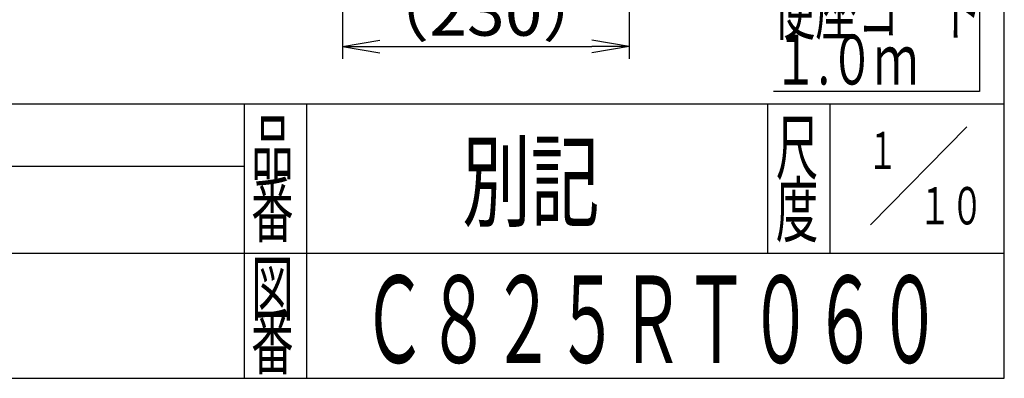
# Model space of a CAD drawing. Extents: x 0 to 2000, y 115 to 2915.
# Drawn here: x 1210 to 2000, y 115 to 402 of the extents above; entities that cross this region are included whole.
import ezdxf
from ezdxf.enums import TextEntityAlignment as Align

# ---------------------------------------------------------------- set-up
doc = ezdxf.new("R2010")
doc.units = 0
doc.layers.get('0').update_dxf_attribs({"linetype": 'CONTINUOUS'})
doc.layers.get('DEFPOINTS').update_dxf_attribs({"linetype": 'CONTINUOUS'})
doc.layers.add('寸法', color=7, linetype='CONTINUOUS')
doc.layers.add('枠_表', color=7, linetype='CONTINUOUS')
doc.styles.add('EXCADDIM1', font='monotxt', dxfattribs={"width": 0.84, "bigfont": 'extfont'})
doc.styles.add('EXCADSTD', font='monotxt', dxfattribs={"bigfont": 'extfont'})
doc.styles.get("Standard").update_dxf_attribs({"font": 'monotxt', "bigfont": 'extfont'})
doc.dimstyles.new('ISO-25', dxfattribs={"dimtxt": 2.5, "dimasz": 2.5, "dimexe": 1.25, "dimexo": 0.625, "dimtad": 1, "dimtxsty": 'STANDARD', "dimcen": 2.5, "dimazin": 3, "dimtfac": 1, "dimtmove": 0, "dimatfit": 3})

# ---------------------------------------------------------------- blocks, each defined once
blk = doc.blocks.new('EX_NORM')
at = {"color": 0, "linetype": 'CONTINUOUS'}
for q in [(-1, 0.167), (-1, 0), (-1, -0.167)]:
    blk.add_line((0, 0), q, dxfattribs=at)
blk = doc.blocks.new('*D23')
at = {"layer": 'DEFPOINTS', "color": 0}
for p in [(1469.04, 501.29), (1699.04, 501.29), (1699.04, 381)]:
    blk.add_point(p, dxfattribs=at)
at = {"layer": '寸法', "color": 3, "linetype": 'CONTINUOUS'}
for p, q in [((1469.04, 494.29), (1469.04, 371)), ((1699.04, 494.29), (1699.04, 371)), ((1499.04, 381), (1669.04, 381))]:
    blk.add_line(p, q, dxfattribs=at)
at = {"layer": '寸法', "color": 3, "xscale": 30, "yscale": 30, "zscale": 30, "rotation": 180}
blk.add_blockref('EX_NORM', (1469.04, 381), dxfattribs=at)
at = {"layer": '寸法', "color": 3, "xscale": 30, "yscale": 30, "zscale": 30}
blk.add_blockref('EX_NORM', (1699.04, 381), dxfattribs=at)
at = {"layer": '寸法', "color": 2, "insert": (1584.04, 404.5), "char_height": 40, "attachment_point": 5, "style": 'EXCADDIM1'}
blk.add_mtext('（230）', dxfattribs=at)

msp = doc.modelspace()

# ---------------------------------------------------------------- linework, layer by layer
at = {"layer": '枠_表', "color": 7, "linetype": 'CONTINUOUS'}
for p, q in [((2000, 115), (2000, 2915)), ((180, 335), (2000, 335)), ((180, 115), (2000, 115))]:
    msp.add_line(p, q, dxfattribs=at)
at = {"layer": '枠_表', "color": 6, "linetype": 'CONTINUOUS'}
for p, q in [((1390, 335), (1390, 115)), ((1440, 335), (1440, 115)), ((1810, 335), (1810, 215)), ((1860, 335), (1860, 215)), ((1892.654, 238.003), (1969.994, 316.7)), ((750, 285), (1390, 285)), ((2000, 215), (750, 215))]:
    msp.add_line(p, q, dxfattribs=at)

# ---------------------------------------------------------------- texts
at = {"layer": '寸法', "color": 2, "linetype": 'CONTINUOUS', "style": 'EXCADSTD'}
for s, width, p, p2 in [('便座コード', 1.013793, (1814.859, 390.5), (1982.859, 390.5)), ('１.０ｍ', 0.998361, (1814.859, 350.5), (1930.859, 350.5))]:
    msp.add_text(s, height=40, dxfattribs=dict(at, width=width)).set_placement(p, p2, align=Align.FIT)
at = {"layer": '枠_表', "color": 2, "linetype": 'CONTINUOUS', "style": 'EXCADSTD'}
for s, height, width, p, p2 in [('品', 42.5, 1.12, (1395.75, 278.75), (1429.75, 278.75)), ('尺', 42.5, 1.12, (1816.75, 278.75), (1850.75, 278.75)), ('別記', 60, 1.166582, (1565.09, 242.885), (1675.082, 242.885)), ('１', 30, 1.101333, (1890.537, 282.723), (1914.137, 282.723)), ('番', 42.5, 1.12, (1395.75, 228.75), (1429.75, 228.75)), ('度', 42.5, 1.12, (1816.75, 228.75), (1850.75, 228.75)), ('１０', 30, 1.098531, (1931.279, 238.349), (1983.067, 238.349)), ('図', 42.5, 1.12, (1395.75, 165.75), (1429.75, 165.75)), ('番', 42.5, 1.12, (1395.75, 122.75), (1429.75, 122.75))]:
    msp.add_text(s, height=height, dxfattribs=dict(at, width=width)).set_placement(p, p2, align=Align.FIT)
at = {"layer": '枠_表', "color": 7, "linetype": 'CONTINUOUS', "style": 'EXCADSTD', "width": 0.877358}
msp.add_text('Ｃ８２５ＲＴ０６０', height=70, dxfattribs=at).set_placement((1484.75, 127.35), (1949.75, 127.35), align=Align.FIT)

# ---------------------------------------------------------------- dimensions: what is measured, and where the dimension line sits
at = {"layer": '寸法', "color": 3, "linetype": 'CONTINUOUS'}
dim = msp.add_linear_dim(base=(1699.038, 381), p1=(1469.038, 501.291), p2=(1699.038, 501.291), text='（230）', dimstyle='ISO-25', override={"dimtxt": 40, "dimasz": 30, "dimexe": 10, "dimexo": 7, "dimgap": 0, "dimtad": 1, "dimjust": 0, "dimtih": 0, "dimtoh": 0, "dimdec": 0, "dimzin": 0, "dimlunit": 2, "dimtxsty": 'EXCADDIM1', "dimblk1": 'EX_NORM', "dimblk2": 'EX_NORM', "dimsah": 1, "dimse1": 0, "dimse2": 0, "dimclrd": 3, "dimclre": 3, "dimclrt": 2, "dimtmove": 2}, dxfattribs=at)
dim.commit()
dim.dimension.update_dxf_attribs({"geometry": '*D23', "text_midpoint": (1584.038, 404.5), "dimtype": 160})

# ---------------------------------------------------------------- leaders
msp.add_leader([(1887.151, 718), (1980.225, 445.436), (1980.225, 345), (1814.865, 345)], dimstyle='ISO-25', override={"dimasz": 30, "dimldrblk": 'EX_NORM'}, dxfattribs=at)

doc.saveas('drawing.dxf')
